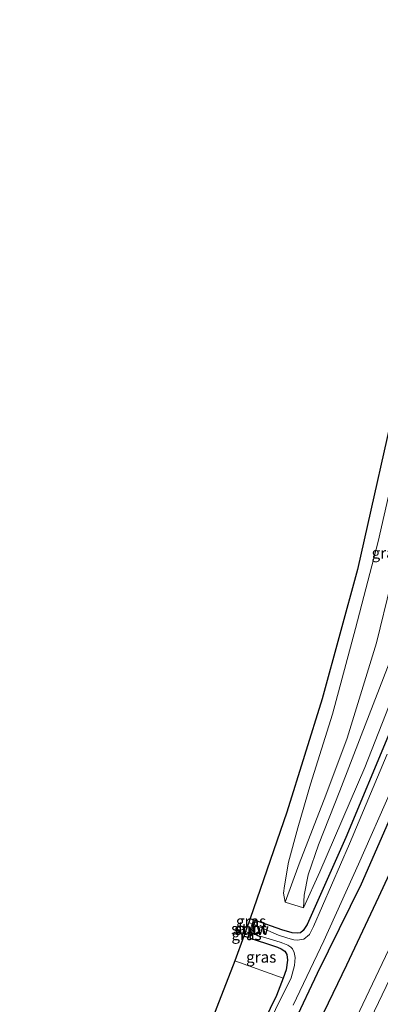
# Model space of a CAD drawing. Units: metres. Extents: x 209992 to 220000, y 518750 to 525002.
# Drawn here: x 210207 to 210287, y 522577 to 522796 of the extents above; entities that cross this region are included whole.
import ezdxf
from ezdxf.enums import TextEntityAlignment as Align

# ---------------------------------------------------------------- set-up
doc = ezdxf.new("R2010")
doc.units = ezdxf.units.M
for name, color, linetype in [('B-ME-GR-BOMENRIJ-L-B1', 10, 'Continuous'), ('B-ME-GW-INSTEEKWATERGANG-L-B1', 10, 'Continuous'), ('B-ME-KG-KADASTRAAL-OPNAMEDTMGRENS-L-B1', 10, 'Continuous')]:
    doc.layers.add(name, color=color, linetype=linetype)
for name, color, linetype, lineweight in [('B-ME-GR-BOMENSTRUIKEN-GV-B6', 93, 'Continuous', 18), ('B-ME-GW-KRUINLIJN-L-B1', 93, 'Continuous', 18), ('B-ME-IE-GRASLAND-GV-B6', 93, 'Continuous', 18), ('B-ME-KW-STUW-GV-B6', 173, 'Continuous', 18), ('B-ME-KW-STUW-L-B1', 173, 'Continuous', 18), ('B-ME-OG-WATER-GV-B6', 153, 'Continuous', 18), ('B-ME-VH-VERH_SOORT-BITUMEN-GV-B6', 8, 'IE-TERREINAFSCHEIDING-NATUURLIJK-HOUTWAL', 18), ('B-ME-VW-MARKERING-STREEP-015-L-B1', 7, 'Continuous', 18)]:
    doc.layers.add(name, color=color, linetype=linetype, lineweight=lineweight)
doc.styles.add('NLCS-ISO', font='NLCS-ISO.TTF')
doc.linetypes.add('IE-TERREINAFSCHEIDING-NATUURLIJK-HOUTWAL', pattern='A,7,-1.5,[67,NLCS.SHX,S=0.75,R=45,X=0,Y=0],-1.5,7,-1.5,[70,NLCS.SHX,S=0.75,R=0,X=0,Y=0],-1.5', length=20)

msp = doc.modelspace()

# ---------------------------------------------------------------- linework, layer by layer
at = {"layer": 'B-ME-GR-BOMENRIJ-L-B1'}
msp.add_polyline3d([(210218.485, 522469.698, 1.551), (210227.404, 522484.851, 1.591), (210235.576, 522498.942, 1.551), (210243.017, 522512.642, 1.533), (210250.328, 522526.954, 1.523), (210257.69, 522541.013, 1.501), (210265.062, 522555.361, 1.493), (210272.676, 522570.791, 1.491), (210279.846, 522585.631, 1.507), (210287.01, 522600.775, 1.547), (210294.182, 522616.302, 1.655), (210301.164, 522631.172, 1.6)], dxfattribs=at)
at = {"layer": 'B-ME-GR-BOMENSTRUIKEN-GV-B6'}
for points in [[(210343.723, 522813.657, 0.735), (210339.425, 522795.725, 0.745), (210333.449, 522775.068, 0.799), (210327.061, 522752.552, 0.741), (210320.543, 522731.171, 0.649), (210314.344, 522712.906, 0.661), (210306.206, 522688.872, 0.695), (210298.11, 522666.24, 0.709), (210290.817, 522647.272, 0.729), (210283.865, 522629.665, 0.625), (210273.847, 522606.39, 0.491), (210270.158, 522598.333, 0.435), (210270.32, 522601.174, 0.883), (210271.254, 522605.687, 1.335), (210273.535, 522612.353, 1.637), (210278.254, 522624.456, 2.227), (210283.057, 522636.741, 2.557), (210289.815, 522654.229, 2.559), (210298.476, 522679.658, 2.657), (210307.03, 522704.514, 2.583), (210315.422, 522730.646, 2.657), (210324.103, 522758.247, 2.619), (210331.821, 522784.803, 2.643), (210338.988, 522810.121, 2.671)], [(210289.656, 522670.54, 2.638), (210286.472, 522657.417, 2.566), (210279.941, 522636.145, 2.578), (210275.195, 522623.443, 2.17), (210269.24, 522608.138, 1.218), (210266.055, 522599.587, 0.432), (210265.747, 522601.585, 0.444), (210265.941, 522603.224, 0.444), (210266.831, 522608.527, 0.416), (210268.934, 522616.155, 0.46), (210271.709, 522625.937, 0.544), (210276.673, 522641.505, 0.546), (210281.813, 522660.654, 0.588), (210286.814, 522680.05, 0.584), (210293.198, 522707.813, 0.616)], [(210289.815, 522654.229, 2.559), (210283.057, 522636.741, 2.557), (210278.254, 522624.456, 2.227), (210273.535, 522612.353, 1.637), (210271.254, 522605.687, 1.335), (210270.32, 522601.174, 0.883), (210270.158, 522598.333, 0.435), (210266.055, 522599.587, 0.432), (210269.24, 522608.138, 1.218), (210275.195, 522623.443, 2.17), (210279.941, 522636.145, 2.578), (210286.472, 522657.417, 2.566), (210289.656, 522670.54, 2.638)], [(210265.604, 522582.658, 0.65), (210264.149, 522578.789, 0.685), (210255.554, 522561.07, 0.61), (210246.541, 522543.189, 0.601), (210237.172, 522524.588, 0.636), (210229.201, 522509.469, 0.64), (210218.207, 522489.896, 0.706), (210209.111, 522474.182, 0.689), (210206.821, 522475.278, 0.716), (210223.361, 522508.296, 0.744), (210239.298, 522546.508, 0.748), (210254.875, 522586.509, 0.772), (210265.604, 522582.658, 0.65)]]:
    msp.add_polyline3d(points, dxfattribs=at)
at = {"layer": 'B-ME-GW-INSTEEKWATERGANG-L-B1'}
for p, q in [((210258.269, 522595.919, 0.454), (210258.998, 522595.659, 0.45)), ((210257.766, 522591.714, 0.72), (210256.867, 522592.032, 0.717))]:
    msp.add_line(p, q, dxfattribs=at)
for points in [[(210364.786, 522883.458, 0.923), (210363.274, 522871.236, 0.94), (210359.607, 522844.211, 0.93), (210355.646, 522825.109, 0.914), (210354.649, 522820.299, 0.91), (210348.359, 522793.68, 0.906), (210341.715, 522770.139, 0.853), (210333.465, 522742.918, 0.9), (210325.075, 522715.482, 0.931), (210320.317, 522700.949, 0.957), (210311.019, 522674.123, 0.952), (210306.25, 522660.816, 1.144), (210299.268, 522642.33, 1.297), (210292.226, 522624.49, 1.284), (210283.014, 522603.621, 1.185), (210273.241, 522583.637, 1.054), (210263.237, 522562.525, 1.05), (210253.213, 522542.438, 1.044), (210241.889, 522520.75, 1.065), (210230.288, 522498.652, 1.048), (210218.251, 522477.771, 1.026), (210214.585, 522471.564, 1.044)], [(210343.111, 522801.264, 0.68), (210338.153, 522783.283, 0.677), (210332.599, 522764.414, 0.761), (210327.604, 522747.631, 0.647), (210323.572, 522733.992, 0.461), (210317.144, 522715.029, 0.525), (210309.381, 522692.516, 0.59), (210304.295, 522677.34, 0.638), (210296.857, 522657.314, 0.597), (210293.338, 522647.447, 0.646), (210289.357, 522637.355, 0.571), (210279.61, 522614.012, 0.48), (210271.022, 522594.615, 0.432), (210270.086, 522593.23, 0.439), (210269.53, 522592.775, 0.439), (210268.898, 522592.65, 0.436), (210267.666, 522592.768, 0.433), (210265.373, 522593.391, 0.436), (210259.477, 522595.519, 0.45)], [(210258.24, 522591.554, 0.72), (210263.513, 522589.859, 0.685), (210264.385, 522589.549, 0.666), (210265.217, 522589.176, 0.658), (210266.031, 522588.635, 0.636), (210266.423, 522587.926, 0.619), (210266.59, 522586.68, 0.607), (210266.306, 522584.523, 0.633), (210265.604, 522582.658, 0.65)], [(210265.604, 522582.658, 0.65), (210264.149, 522578.789, 0.685), (210255.554, 522561.07, 0.61), (210246.541, 522543.189, 0.601), (210237.172, 522524.588, 0.636), (210229.201, 522509.469, 0.64), (210218.207, 522489.896, 0.706), (210209.111, 522474.182, 0.689)]]:
    msp.add_polyline3d(points, dxfattribs=at)
at = {"layer": 'B-ME-GW-KRUINLIJN-L-B1'}
for points in [[(210270.158, 522598.333, 0.435), (210270.32, 522601.174, 0.883), (210271.254, 522605.687, 1.335), (210273.535, 522612.353, 1.637), (210278.254, 522624.456, 2.227), (210283.057, 522636.741, 2.557), (210289.815, 522654.229, 2.559), (210298.476, 522679.658, 2.657), (210307.03, 522704.514, 2.583), (210315.422, 522730.646, 2.657), (210324.103, 522758.247, 2.619), (210331.821, 522784.803, 2.643), (210338.988, 522810.121, 2.671), (210343.715, 522830.583, 2.675), (210346.386, 522843.87, 2.679), (210348.065, 522858.189, 2.671), (210351.02, 522883.18, 2.69)], [(210337.52, 522882.91, 2.63), (210334.698, 522870.323, 2.68), (210331.332, 522855.173, 2.72), (210327.807, 522837.883, 2.673), (210321.439, 522807.944, 2.68), (210316.295, 522785.324, 2.676), (210311.082, 522757.909, 2.696), (210304.189, 522729.947, 2.594), (210298.699, 522706.963, 2.626), (210293.042, 522685.567, 2.64), (210289.656, 522670.54, 2.638), (210286.472, 522657.417, 2.566), (210279.941, 522636.145, 2.578), (210275.195, 522623.443, 2.17), (210269.24, 522608.138, 1.218), (210266.055, 522599.587, 0.432)]]:
    msp.add_polyline3d(points, dxfattribs=at)
at = {"layer": 'B-ME-IE-GRASLAND-GV-B6'}
for points in [[(210263.237, 522562.525, 1.05), (210273.241, 522583.637, 1.054), (210283.014, 522603.621, 1.185), (210292.226, 522624.49, 1.284), (210299.268, 522642.33, 1.297), (210306.25, 522660.816, 1.144), (210311.019, 522674.123, 0.952), (210320.317, 522700.949, 0.957), (210325.075, 522715.482, 0.931), (210333.465, 522742.918, 0.9), (210341.715, 522770.139, 0.853), (210348.359, 522793.68, 0.906), (210354.649, 522820.299, 0.91)], [(210354.649, 522820.299, 0.91), (210348.359, 522793.68, 0.906), (210341.715, 522770.139, 0.853), (210333.465, 522742.918, 0.9), (210325.075, 522715.482, 0.931), (210320.317, 522700.949, 0.957), (210311.019, 522674.123, 0.952), (210306.25, 522660.816, 1.144), (210299.268, 522642.33, 1.297), (210292.226, 522624.49, 1.284), (210283.014, 522603.621, 1.185), (210273.241, 522583.637, 1.054), (210263.237, 522562.525, 1.05)], [(210267.838, 522576.613, -0.234), (210274.733, 522590.973, -0.233), (210282.473, 522608.1, -0.18), (210289.845, 522624.732, -0.134), (210297.01, 522642.662, -0.182), (210304.173, 522661.314, -0.263), (210309.104, 522675.043, -0.347), (210314.648, 522690.18, -0.369), (210320.616, 522708.268, -0.356), (210327.248, 522728.086, -0.329), (210332.997, 522746.805, -0.317), (210338.578, 522765.846, -0.309), (210344.235, 522785.334, -0.291), (210349.141, 522804.441, -0.285)], [(210289.357, 522637.355, 0.571), (210279.61, 522614.012, 0.48), (210271.022, 522594.615, 0.432), (210270.086, 522593.23, 0.439), (210269.53, 522592.775, 0.439), (210268.898, 522592.65, 0.436), (210267.666, 522592.768, 0.433), (210265.373, 522593.391, 0.436), (210259.477, 522595.519, 0.45), (210258.998, 522595.659, 0.45), (210258.269, 522595.919, 0.454), (210266.436, 522619.633, 0.407), (210274.37, 522644.93, 0.439), (210282.236, 522673.808, 0.516), (210291.846, 522716.523, 0.557)], [(210293.198, 522707.813, 0.616), (210286.814, 522680.05, 0.584), (210281.813, 522660.654, 0.588), (210276.673, 522641.505, 0.546), (210271.709, 522625.937, 0.544), (210268.934, 522616.155, 0.46), (210266.831, 522608.527, 0.416), (210265.941, 522603.224, 0.444), (210265.747, 522601.585, 0.444), (210266.055, 522599.587, 0.432), (210270.158, 522598.333, 0.435), (210273.847, 522606.39, 0.491), (210283.865, 522629.665, 0.625), (210290.817, 522647.272, 0.729)], [(210288.856, 522632.572, -0.25), (210280.411, 522612.588, -0.25), (210272.376, 522594.152, -0.25), (210271.861, 522593.084, -0.25), (210271.48, 522592.4, -0.25), (210270.259, 522591.305, -0.25), (210268.847, 522591.092, -0.25), (210267.993, 522591.176, -0.25), (210266.649, 522591.559, -0.25), (210264.633, 522592.246, -0.25), (210259.186, 522594.586, -0.218), (210259.477, 522595.519, 0.45), (210265.373, 522593.391, 0.436), (210267.666, 522592.768, 0.433), (210268.898, 522592.65, 0.436), (210269.53, 522592.775, 0.439), (210270.086, 522593.23, 0.439), (210271.022, 522594.615, 0.432), (210279.61, 522614.012, 0.48), (210289.357, 522637.355, 0.571)], [(210258.269, 522595.919, 0.454), (210258.998, 522595.659, 0.45), (210258.719, 522594.765, -0.22), (210257.948, 522595.029, -0.222), (210258.269, 522595.919, 0.454)], [(210291.323, 522593.418, 1.93), (210282.014, 522573.877, 1.888)], [(210265.604, 522582.658, 0.65), (210254.875, 522586.509, 0.772), (210256.867, 522592.032, 0.717), (210257.766, 522591.714, 0.72), (210258.24, 522591.554, 0.72), (210263.513, 522589.859, 0.685), (210264.385, 522589.549, 0.666), (210265.217, 522589.176, 0.658), (210266.031, 522588.635, 0.636), (210266.423, 522587.926, 0.619), (210266.59, 522586.68, 0.607), (210266.306, 522584.523, 0.633), (210265.604, 522582.658, 0.65)], [(210258.082, 522592.725, -0.353), (210257.766, 522591.714, 0.72), (210256.867, 522592.032, 0.717), (210257.224, 522593.022, -0.353), (210258.082, 522592.725, -0.353)], [(210265.604, 522582.658, 0.65), (210266.306, 522584.523, 0.633), (210266.59, 522586.68, 0.607), (210266.423, 522587.926, 0.619), (210266.031, 522588.635, 0.636), (210265.217, 522589.176, 0.658), (210264.385, 522589.549, 0.666), (210263.513, 522589.859, 0.685), (210258.24, 522591.554, 0.72), (210258.557, 522592.571, -0.346), (210264.937, 522590.648, -0.147), (210265.584, 522590.461, -0.146), (210266.667, 522590.025, -0.147), (210267.375, 522589.564, -0.153), (210267.75, 522589.18, -0.164), (210268.098, 522588.373, -0.173), (210268.308, 522587.262, -0.173), (210268.173, 522585.479, -0.168), (210267.449, 522582.738, -0.161), (210260.398, 522568.549, -0.155)], [(210255.554, 522561.07, 0.61), (210264.149, 522578.789, 0.685), (210265.604, 522582.658, 0.65)]]:
    msp.add_polyline3d(points, dxfattribs=at)
at = {"layer": 'B-ME-KG-KADASTRAAL-OPNAMEDTMGRENS-L-B1'}
msp.add_polyline3d([(210330.216, 522882.761, 1.304), (210318.564, 522831.521, 0.928), (210302.47, 522761.127, 0.655), (210291.846, 522716.523, 0.557), (210282.236, 522673.808, 0.516), (210274.37, 522644.93, 0.439), (210266.436, 522619.633, 0.407), (210258.269, 522595.919, 0.454), (210257.948, 522595.029, -0.222), (210257.224, 522593.022, -0.353), (210256.867, 522592.032, 0.717), (210254.875, 522586.509, 0.772), (210239.298, 522546.508, 0.748), (210223.361, 522508.296, 0.744), (210206.821, 522475.278, 0.716)], dxfattribs=at)
at = {"layer": 'B-ME-KW-STUW-GV-B6'}
msp.add_polyline3d([(210258.082, 522592.725, -0.353), (210258.719, 522594.765, -0.22), (210258.998, 522595.659, 0.45), (210259.477, 522595.519, 0.45), (210259.186, 522594.586, -0.218), (210258.557, 522592.571, -0.346), (210258.24, 522591.554, 0.72), (210257.766, 522591.714, 0.72), (210258.082, 522592.725, -0.353)], dxfattribs=at)
at = {"layer": 'B-ME-KW-STUW-L-B1'}
msp.add_line((210258.002, 522591.631, 0.448), (210259.242, 522595.604, 0.448), dxfattribs=at)
at = {"layer": 'B-ME-OG-WATER-GV-B6'}
for points in [[(210359.188, 522883.345, -0.187), (210362.982, 522883.421, -0.267), (210361.987, 522875.877, -0.267), (210359.964, 522858.801, -0.27), (210357.37, 522841.832, -0.261), (210353.97, 522825.878, -0.268), (210353.385, 522823.135, -0.269), (210349.141, 522804.441, -0.285), (210344.235, 522785.334, -0.291), (210338.578, 522765.846, -0.309), (210332.997, 522746.805, -0.317), (210327.248, 522728.086, -0.329), (210320.616, 522708.268, -0.356), (210314.648, 522690.18, -0.369), (210309.104, 522675.043, -0.347), (210304.173, 522661.314, -0.263), (210297.01, 522642.662, -0.182), (210289.845, 522624.732, -0.134), (210282.473, 522608.1, -0.18), (210274.733, 522590.973, -0.233), (210267.838, 522576.613, -0.234)], [(210260.398, 522568.549, -0.155), (210267.449, 522582.738, -0.161), (210268.173, 522585.479, -0.168), (210268.308, 522587.262, -0.173), (210268.098, 522588.373, -0.173), (210267.75, 522589.18, -0.164), (210267.375, 522589.564, -0.153), (210266.667, 522590.025, -0.147), (210265.584, 522590.461, -0.146), (210264.937, 522590.648, -0.147), (210258.557, 522592.571, -0.346), (210259.186, 522594.586, -0.218), (210264.633, 522592.246, -0.25), (210266.649, 522591.559, -0.25), (210267.993, 522591.176, -0.25), (210268.847, 522591.092, -0.25), (210270.259, 522591.305, -0.25), (210271.48, 522592.4, -0.25), (210271.861, 522593.084, -0.25), (210272.376, 522594.152, -0.25), (210280.411, 522612.588, -0.25), (210288.856, 522632.572, -0.25)], [(210258.082, 522592.725, -0.353), (210257.224, 522593.022, -0.353), (210257.948, 522595.029, -0.222), (210258.719, 522594.765, -0.22), (210258.082, 522592.725, -0.353)]]:
    msp.add_polyline3d(points, dxfattribs=at)
at = {"layer": 'B-ME-VH-VERH_SOORT-BITUMEN-GV-B6'}
msp.add_polyline3d([(210282.014, 522573.877, 1.888), (210291.323, 522593.418, 1.93)], dxfattribs=at)
at = {"layer": 'B-ME-VW-MARKERING-STREEP-015-L-B1'}
msp.add_polyline3d([(210318.253, 522647.467, 2.27), (210316.008, 522641.938, 2.245), (210305.833, 522618.23, 2.113), (210294.581, 522593.196, 2.081), (210281.783, 522566.47, 2.035), (210270.879, 522544.723, 2.059), (210261.656, 522527.018, 2.021), (210249.876, 522505.167, 1.991), (210238.442, 522484.913, 1.967), (210227.191, 522465.533, 1.935)], dxfattribs=at)

# ---------------------------------------------------------------- texts
at = {"layer": 'B-ME-IE-GRASLAND-GV-B6', "ltscale": 0.2, "style": 'NLCS-ISO'}
for p in [(210288.763, 522677.511), (210258.473, 522595.342), (210257.4745, 522592.368), (210260.7325, 522587.345)]:
    msp.add_text('gras', height=2.5, dxfattribs=at).set_placement(p, align=Align.MIDDLE_CENTER)
at = {"layer": 'B-ME-KW-STUW-GV-B6', "ltscale": 0.2, "style": 'NLCS-ISO'}
msp.add_text('stuw', height=2.5, dxfattribs=at).set_placement((210258.5674, 522593.5353), align=Align.MIDDLE_CENTER)
at = {"layer": 'B-ME-KW-STUW-L-B1', "ltscale": 0.2, "style": 'NLCS-ISO'}
msp.add_text('stuw', height=2.5, dxfattribs=at).set_placement((210258.622, 522593.6175), align=Align.MIDDLE_CENTER)
at = {"layer": 'B-ME-OG-WATER-GV-B6', "ltscale": 0.2, "style": 'NLCS-ISO'}
msp.add_text('sloot', height=2.5, dxfattribs=at).set_placement((210258.011, 522593.6532), align=Align.MIDDLE_CENTER)

doc.saveas('drawing.dxf')
